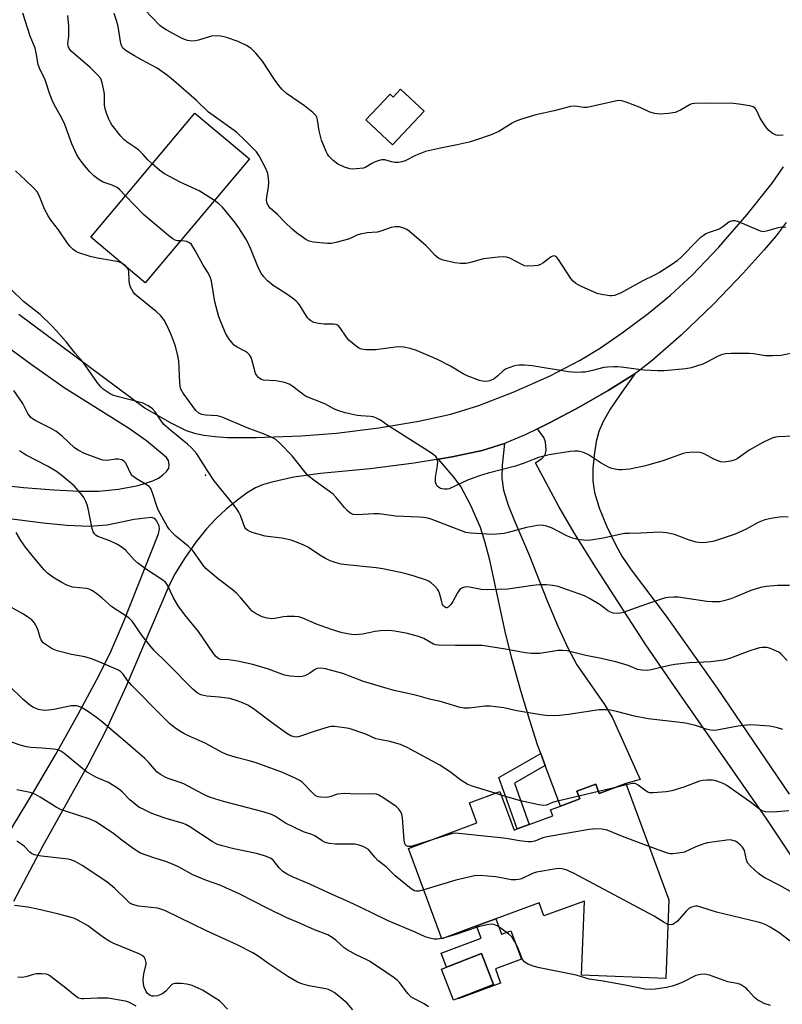
# Model space of a CAD drawing. Units: inches. Extents: x 1315764 to 1321765, y 545446 to 549447.
# Drawn here: x 1317971 to 1318211, y 548350 to 548659 of the extents above; entities that cross this region are included whole.
import ezdxf

# ---------------------------------------------------------------- set-up
doc = ezdxf.new("R2010")
doc.units = ezdxf.units.IN
doc.header["$MEASUREMENT"] = 0
for name, color, linetype in [('BLDG-Footprint', 5, 'Continuous'), ('CULTRL-Pad', 6, 'Continuous'), ('ELEV-Spot Elevation', 7, 'Continuous'), ('TRANS-Driveway', 251, 'Continuous'), ('TRANS-Non Street Sidewalk', 7, 'Continuous'), ('Undefined', 1, 'Continuous')]:
    doc.layers.add(name, color=color, linetype=linetype)

msp = doc.modelspace()

# ---------------------------------------------------------------- linework, layer by layer
at = {"layer": 'BLDG-Footprint'}
for points, elevation in [([(1318090.9, 548637.64), (1318098.31, 548630.69), (1318088.38, 548620.12), (1318080.02, 548627.98), (1318087.59, 548636.05), (1318088.55, 548635.14)], 455.96), ([(1318043.41, 548615.72), (1318010.7, 548576.76), (1317993.59, 548591.13), (1318026.3, 548630.09)], 455.4), ([(1318161.61, 548419.55), (1318175.16, 548383.06), (1318174.22, 548358.34), (1318147.74, 548359.34), (1318148.63, 548382.66), (1318135.89, 548378.07), (1318134.41, 548382.15), (1318120.8, 548377.09), (1318114.72, 548374.84), (1318103.88, 548370.81), (1318093.33, 548399.21), (1318114.84, 548407.19), (1318112.5, 548413.51), (1318122.09, 548417.07), (1318126.58, 548404.97), (1318127.52, 548405.32), (1318131.26, 548406.71), (1318138.67, 548409.46), (1318137.98, 548411.31), (1318141.07, 548412.45), (1318147.18, 548414.72), (1318146.28, 548417.14), (1318152.17, 548419.33), (1318153.24, 548416.44)], 427.85), ([(1318120.07, 548356.48), (1318107.48, 548351.59), (1318103.72, 548361.3), (1318116.3, 548366.18)], 432.96)]:
    msp.add_lwpolyline(points, close=True, dxfattribs=dict(at, elevation=elevation))
at = {"layer": 'CULTRL-Pad'}
msp.add_lwpolyline([(1318120.8, 548377.09), (1318122.61, 548372.22), (1318125.53, 548373.31), (1318128.85, 548364.38), (1318120.65, 548361.34), (1318122.3, 548356.9), (1318108.97, 548351.95), (1318108.9, 548352.14), (1318120.07, 548356.48), (1318116.3, 548366.18), (1318105.27, 548361.9), (1318103.63, 548366.32), (1318116.16, 548370.97), (1318114.72, 548374.84)], close=True, dxfattribs=at)
at = {"layer": 'ELEV-Spot Elevation'}
msp.add_point((1318029.65, 548516.44, 435.6), dxfattribs=at)
at = {"layer": 'TRANS-Driveway'}
msp.add_lwpolyline([(1318136.34, 548425.22), (1318134.93, 548429.02), (1318133.93, 548431.73), (1318131.45, 548439.35), (1318128.66, 548448.69), (1318125.85, 548458.83), (1318123.7, 548467.28), (1318118.9, 548489.71), (1318117.39, 548495.53), (1318115.96, 548499.97), (1318112.93, 548506.89), (1318109.76, 548512.89), (1318107.67, 548515.69), (1318102.77, 548521.42), (1318107.1, 548522.14), (1318116.48, 548524.17), (1318123.56, 548526.32), (1318122.8, 548519.52), (1318122.66, 548515.47), (1318123.24, 548511.64), (1318124.67, 548506.98), (1318126.61, 548502.09), (1318131.4, 548491.11), (1318136.97, 548476.95), (1318140.28, 548469), (1318143.52, 548461.95), (1318146.29, 548456.85), (1318154.89, 548444.34), (1318157.4, 548440.23), (1318166.09, 548420.85), (1318161.61, 548419.55), (1318153.24, 548416.44), (1318152.17, 548419.33), (1318146.28, 548417.14), (1318147.18, 548414.72), (1318141.07, 548412.45)], close=True, dxfattribs=at)
for points in [[(1317970.96, 548566.94, 0), (1318010.69, 548537.43, 0), (1318018.47, 548532.91, 0), (1318023.53, 548530.44, 0), (1318026.14, 548529.6, 0), (1318029.12, 548528.99, 0), (1318032.7, 548528.53, 0), (1318036.53, 548528.27, 0), (1318045.55, 548528.21, 0), (1318059.68, 548528.8, 0), (1318070.75, 548529.63, 0), (1318084.1, 548531.27, 0), (1318096.59, 548533.32, 0), (1318106.65, 548535.52, 0), (1318115.51, 548538.3, 0), (1318126.29, 548542.49, 0), (1318137.61, 548547.53, 0), (1318147.32, 548552.48, 0), (1318153.35, 548556.18, 0), (1318160.5, 548561.1, 0), (1318168.59, 548567.14, 0), (1318175.7, 548572.87, 0), (1318182.51, 548579.2, 0), (1318190.81, 548587.95, 0), (1318199.75, 548598.26, 0), (1318207.57, 548608.12, 0), (1318211.18, 548613.26, 0)], [(1318212.03, 548595.76, 0), (1318208.87, 548591.6, 0), (1318205.06, 548587.15, 0), (1318198.43, 548579.87, 0), (1318189.12, 548570.1, 0), (1318179, 548560.37, 0), (1318169.91, 548552.43, 0), (1318166.04, 548549.4, 0), (1318164.43, 548548.26, 0), (1318162.82, 548547.12, 0), (1318156.04, 548542.98, 0), (1318146.93, 548537.74, 0), (1318137.89, 548532.91, 0), (1318133.93, 548530.97, 0), (1318129.97, 548529.03, 0), (1318123.56, 548526.32, 0), (1318116.48, 548524.17, 0), (1318107.1, 548522.14, 0), (1318102.77, 548521.42, 0), (1318095.17, 548520.18, 0), (1318081.34, 548518.41, 0), (1318065.74, 548516.87, 0), (1318057.37, 548515.74, 0), (1318050.4, 548514.25, 0), (1318047.54, 548513.34, 0), (1318045.32, 548512.38, 0), (1318042.71, 548510.81, 0), (1318039.75, 548508.66, 0), (1318036.14, 548505.7, 0), (1318032.83, 548502.69, 0), (1318029.93, 548499.54, 0), (1318026.61, 548495.31, 0), (1318023.03, 548490.26, 0), (1318020.05, 548485.52, 0), (1318018.32, 548482.02, 0), (1318004.69, 548450.11, 0), (1317998.33, 548436.24, 0), (1317992.61, 548425.35, 0), (1317978.5, 548399.97, 0), (1317969.36, 548382.54, 0)], [(1317961.9, 548513.63, 0), (1317972.45, 548512.54, 0), (1317981.99, 548511.78, 0), (1317989.95, 548511.4, 0), (1317996, 548511.41, 0), (1318002.32, 548511.98, 0), (1318008.45, 548513.13, 0), (1318013.07, 548514.62, 0), (1318014.85, 548515.5, 0), (1318016.1, 548516.35, 0), (1318017.37, 548517.58, 0), (1318018.06, 548518.63, 0), (1318018.17, 548519.63, 0), (1318017.97, 548521.02, 0), (1318017.34, 548521.97, 0), (1318011.06, 548527.15, 0), (1318005.4, 548531.11, 0), (1317985.24, 548543.83, 0), (1317974.83, 548551.12, 0), (1317943.75, 548574, 0)], [(1318216.43, 548392.7, 0), (1318205.94, 548408.41, 0), (1318176.88, 548450.03, 0), (1318167.92, 548463.09, 0), (1318152.42, 548487.08, 0), (1318145.44, 548498.34, 0), (1318140.59, 548506.51, 0), (1318133.21, 548520.24, 0), (1318135.37, 548521.75, 0), (1318136.28, 548522.75, 0), (1318136.6, 548524.24, 0), (1318136.44, 548526.88, 0), (1318135.84, 548528.23, 0), (1318133.93, 548530.97, 0), (1318137.89, 548532.91, 0), (1318146.93, 548537.74, 0), (1318156.04, 548542.98, 0), (1318162.82, 548547.12, 0), (1318164.43, 548548.26, 0), (1318159.81, 548541.76, 0), (1318156.73, 548537.09, 0), (1318154.56, 548533.29, 0), (1318153.15, 548530.09, 0), (1318152.3, 548526.92, 0), (1318151.63, 548522.71, 0), (1318151.25, 548518.37, 0), (1318151.23, 548514.64, 0), (1318151.82, 548510.94, 0), (1318153.29, 548506.1, 0), (1318155.52, 548500.53, 0), (1318158.44, 548494.39, 0), (1318160.4, 548490.99, 0), (1318163.35, 548486.64, 0), (1318174.29, 548472.16, 0), (1318190.35, 548449.48, 0), (1318212.97, 548416.19, 0)], [(1317955.66, 548384.15, 0), (1317975.92, 548417.35, 0), (1317982.46, 548428.61, 0), (1317989.58, 548441.33, 0), (1317995.46, 548452.23, 0), (1317999.66, 548460.5, 0), (1318003.88, 548470.25, 0), (1318014.87, 548497.98, 0), (1318015.14, 548499.45, 0), (1318015.06, 548500.48, 0), (1318014.38, 548501.96, 0), (1318013.65, 548502.84, 0), (1318012.5, 548503.1, 0), (1318007.2, 548502.49, 0), (1317998.69, 548500.66, 0), (1317993.12, 548500.28, 0), (1317986.06, 548500.57, 0), (1317978.62, 548501.33, 0), (1317962.19, 548503.47, 0)]]:
    msp.add_polyline3d(points, dxfattribs=at)
at = {"layer": 'TRANS-Non Street Sidewalk'}
msp.add_lwpolyline([(1318136.34, 548425.22), (1318126.65, 548419.64), (1318131.26, 548406.71), (1318127.52, 548405.32), (1318121.77, 548421.43), (1318134.93, 548429.02)], close=True, dxfattribs=at)
at = {"layer": 'Undefined'}
for p, q in [((1318161.75, 548419.17, 430), (1318158.45, 548418.37, 430)), ((1318122.51, 548415.92, 430), (1318120.59, 548416.51, 430)), ((1318153, 548417.09, 430), (1318146.83, 548415.64, 430)), ((1318158.45, 548418.37, 430), (1318153, 548417.09, 430)), ((1318104.3, 548370.97, 424), (1318103.85, 548370.88, 424))]:
    msp.add_line(p, q, dxfattribs=at)
for points, elevation in [([(1318004.51, 548604.13), (1318002.73, 548605.98), (1318001.83, 548606.71), (1318000.31, 548607.49), (1317997.49, 548608.42), (1317996.25, 548609.16), (1317994.59, 548610.37), (1317993.22, 548611.74), (1317991.19, 548614.2), (1317989.94, 548615.79), (1317989.2, 548617.02), (1317987.66, 548620.46), (1317985.44, 548626.51), (1317984.58, 548628.28), (1317982.56, 548631.8), (1317981.7, 548633.63), (1317980.7, 548636.04), (1317979.29, 548640.5), (1317977.44, 548644.17), (1317977.1, 548645.4), (1317976.44, 548649.06), (1317976.11, 548650.45), (1317974.58, 548654.29), (1317972.23, 548661.48)], 440), ([(1318012.9, 548614.12), (1318011.52, 548615.44), (1318010.08, 548617.09), (1318008.63, 548618.43), (1318007.53, 548619.32), (1318005.06, 548620.95), (1318003.97, 548621.81), (1318002.98, 548622.9), (1318000.2, 548626.38), (1317999.75, 548627.12), (1317999.27, 548628.18), (1317998.52, 548630.07), (1317998.08, 548631.45), (1317997.92, 548632.6), (1317997.88, 548635.84), (1317997.8, 548636.72), (1317997.18, 548639.6), (1317996.69, 548640.95), (1317995.84, 548642.04), (1317993.42, 548644.43), (1317987.45, 548649.51), (1317986.76, 548650.35), (1317986.46, 548651.08), (1317986.38, 548651.9), (1317986.67, 548654.22), (1317986.72, 548655.36), (1317986.68, 548657.37), (1317986.43, 548660.7)], 442), ([(1318211.92, 548594.19), (1318210.75, 548594.29), (1318209.47, 548594.11), (1318206.14, 548593.08), (1318205.32, 548592.9), (1318204.77, 548592.86), (1318203.96, 548593.03), (1318203.15, 548593.32), (1318197, 548595.96), (1318195.98, 548596.26), (1318195.23, 548596.31), (1318194.72, 548596.18), (1318193.98, 548595.8), (1318192.08, 548594.36), (1318191.16, 548593.78), (1318190.36, 548593.44), (1318187.53, 548592.5), (1318186.8, 548592.17), (1318185.87, 548591.59), (1318184.98, 548590.9), (1318183.9, 548589.91), (1318179.23, 548585.07), (1318177.79, 548583.71), (1318176.28, 548582.61), (1318172.23, 548580.09), (1318170.41, 548579.08), (1318166.93, 548577.47), (1318159.97, 548573.51), (1318158.06, 548572.82), (1318157.21, 548572.67), (1318156.64, 548572.67), (1318154.03, 548573.11), (1318152.6, 548573.49), (1318147.68, 548575.63), (1318146.61, 548576.15), (1318145.89, 548576.61), (1318145.09, 548577.33), (1318144.37, 548578.19), (1318140.49, 548584.07), (1318139.98, 548584.73), (1318139.4, 548585.18), (1318138.89, 548585.24), (1318138.17, 548584.94), (1318135.56, 548582.97), (1318134.81, 548582.51), (1318134.01, 548582.24), (1318132.89, 548582.1), (1318130.88, 548582.03), (1318129.77, 548582.17), (1318128.99, 548582.5), (1318127.21, 548583.53), (1318125.15, 548584.52), (1318124.1, 548584.9), (1318123.27, 548585.01), (1318121.54, 548584.89), (1318116.89, 548584.33), (1318112.89, 548583.14), (1318111.45, 548582.83), (1318109.71, 548582.83), (1318107.97, 548583.06), (1318104.26, 548583.91), (1318103.44, 548584.19), (1318102.76, 548584.56), (1318101.71, 548585.36), (1318099.63, 548587.67), (1318098.79, 548588.5), (1318093.55, 548592.99), (1318092.82, 548593.51), (1318092.09, 548593.87), (1318090.54, 548594.36), (1318089.21, 548594.4), (1318087.88, 548594.21), (1318084.7, 548593.02), (1318083.56, 548592.7), (1318080.41, 548592.51), (1318078.22, 548592.1), (1318077.17, 548591.76), (1318075.31, 548590.85), (1318074.48, 548590.55), (1318070.5, 548589.43), (1318069.07, 548589.13), (1318067.96, 548589.1), (1318063.47, 548589.53), (1318062.19, 548589.9), (1318061.17, 548590.44), (1318058.23, 548592.5), (1318056.87, 548593.62), (1318054.55, 548595.82), (1318052.23, 548598.28), (1318049.96, 548600.21), (1318049.3, 548601.07), (1318048.92, 548602.03), (1318048.82, 548602.83), (1318048.87, 548603.71), (1318049.37, 548606.94), (1318049.51, 548608.31), (1318049.45, 548609.71), (1318049.19, 548611.14), (1318048.69, 548612.5), (1318046.45, 548616.65), (1318045.67, 548617.89), (1318044.94, 548618.71), (1318042.14, 548621.35), (1318039.4, 548624.08), (1318030.56, 548630.43), (1318026.78, 548634.04), (1318019.59, 548640.34), (1318017.65, 548641.94), (1318014.43, 548644.23), (1318009.7, 548646.67), (1318007.29, 548648.03), (1318004.65, 548649.67), (1318003.7, 548650.5), (1318003.31, 548651.11), (1318003.03, 548651.92), (1318002.23, 548657.24), (1318001.71, 548659.18), (1318000.98, 548661.35)], 444), ([(1318211.03, 548623.19), (1318209.63, 548623.03), (1318208.83, 548623.16), (1318207.61, 548623.8), (1318206.5, 548624.65), (1318205.58, 548625.74), (1318204.32, 548627.69), (1318203.74, 548628.69), (1318202.9, 548630.57), (1318202.47, 548631.31), (1318202.09, 548631.72), (1318201.65, 548632.02), (1318200.59, 548632.36), (1318197.13, 548632.95), (1318195.4, 548633.15), (1318188.61, 548633.24), (1318183.25, 548633.13), (1318182.39, 548632.97), (1318181.85, 548632.77), (1318178.79, 548631.02), (1318177.07, 548630.3), (1318175.07, 548629.94), (1318172.43, 548629.77), (1318170.76, 548629.99), (1318169.13, 548630.39), (1318166.16, 548631.83), (1318161.75, 548633.52), (1318160.36, 548633.96), (1318159.24, 548634.03), (1318157.81, 548633.77), (1318151.82, 548632.33), (1318149.53, 548631.89), (1318148.43, 548631.84), (1318145.58, 548632.23), (1318144.21, 548632.13), (1318139.11, 548630.76), (1318133.32, 548629.53), (1318128.51, 548628.04), (1318126.85, 548627.44), (1318125.89, 548626.92), (1318121.76, 548624.27), (1318119.33, 548623.29), (1318114.08, 548621.45), (1318112.4, 548620.95), (1318108.65, 548620.12), (1318103.38, 548619.13), (1318098.66, 548618.03), (1318095.52, 548616.77), (1318092.28, 548615.14), (1318091.26, 548614.75), (1318090.21, 548614.57), (1318089.12, 548614.6), (1318088.01, 548614.81), (1318085.96, 548615.37), (1318084.99, 548615.43), (1318084.18, 548615.26), (1318082.87, 548614.75), (1318081.85, 548614.25), (1318079.96, 548613.14), (1318079.2, 548612.85), (1318076.91, 548612.55), (1318075.75, 548612.5), (1318074.9, 548612.56), (1318073.22, 548613.09), (1318071.2, 548614.05), (1318069.74, 548615.16), (1318068.36, 548616.53), (1318067.89, 548617.24), (1318067.51, 548618.02), (1318066.09, 548621.59), (1318065.31, 548624.48), (1318064.84, 548628.02), (1318064.59, 548628.79), (1318064.32, 548629.26), (1318063.29, 548630.28), (1318060.73, 548632.34), (1318055.09, 548636.28), (1318053.61, 548637.6), (1318052.69, 548638.72), (1318051.3, 548640.67), (1318047.53, 548646.4), (1318045.38, 548648.87), (1318043.94, 548650.36), (1318042.48, 548651.32), (1318039.85, 548652.62), (1318036.2, 548653.84), (1318034.48, 548654.24), (1318033, 548654.32), (1318031.52, 548654.22), (1318030.43, 548653.95), (1318027.45, 548652.96), (1318026.45, 548652.76), (1318025.33, 548652.73), (1318023.93, 548652.94), (1318023.11, 548653.2), (1318022.31, 548653.56), (1318017.21, 548656.29), (1318016.12, 548656.97), (1318015.3, 548657.63), (1318010.45, 548662.64)], 446), ([(1318032.43, 548602.65), (1318027.62, 548605.64), (1318021.66, 548608.39), (1318016.71, 548611.02), (1318015.26, 548612.03), (1318012.9, 548614.12)], 442), ([(1318003.36, 548582.92), (1318002.58, 548583.27), (1318001.74, 548583.49), (1317995.68, 548584.53), (1317993.41, 548585.07), (1317989.52, 548586.33), (1317988.76, 548586.74), (1317988.09, 548587.28), (1317987.05, 548588.3), (1317986.31, 548589.21), (1317983.47, 548593.43), (1317981.19, 548596.4), (1317980.19, 548597.88), (1317979.01, 548599.95), (1317977.62, 548603.69), (1317977.16, 548604.65), (1317976.72, 548605.33), (1317975.77, 548606.4), (1317973.13, 548609.06), (1317969.97, 548611.97)], 438), ([(1318021.76, 548589.94), (1318020.83, 548589.99), (1318020.06, 548590.2), (1318019.32, 548590.65), (1318018.15, 548591.56), (1318010.11, 548598.23), (1318004.51, 548604.13)], 440), ([(1318215.38, 548554.98), (1318210.42, 548554.02), (1318207.81, 548553.84), (1318205.52, 548553.89), (1318201.71, 548554.5), (1318200.38, 548554.62), (1318194.71, 548554.63), (1318192.94, 548554.52), (1318191.54, 548554.14), (1318190.19, 548553.6), (1318186.9, 548551.73), (1318185.84, 548551.25), (1318182.18, 548550.11), (1318180.45, 548549.77), (1318173.69, 548549.16), (1318171.65, 548549.12), (1318167.31, 548549.34), (1318160.21, 548550.34), (1318159.03, 548550.43), (1318157.87, 548550.42), (1318155.84, 548550.31), (1318154.71, 548550.16), (1318151.15, 548549.25), (1318148.84, 548548.79), (1318147.69, 548548.69), (1318145.95, 548548.68), (1318143.63, 548548.88), (1318132.25, 548550.72), (1318129.83, 548550.92), (1318128.08, 548550.92), (1318127.21, 548550.83), (1318126.39, 548550.64), (1318124.01, 548549.77), (1318123.08, 548549.16), (1318121.4, 548547.55), (1318120.23, 548546.68), (1318118.94, 548546.02), (1318118.42, 548545.87), (1318117.65, 548545.79), (1318116.62, 548545.87), (1318115.66, 548546.11), (1318111.79, 548547.55), (1318110.49, 548548.22), (1318106.53, 548550.63), (1318102.49, 548552.77), (1318095.9, 548555.51), (1318093.94, 548556.18), (1318091.93, 548556.61), (1318090.49, 548556.73), (1318089.33, 548556.63), (1318082.96, 548555.72), (1318079.98, 548555.75), (1318079.1, 548555.85), (1318078.34, 548556.05), (1318077.66, 548556.37), (1318076.92, 548556.86), (1318074.66, 548558.79), (1318073.91, 548559.7), (1318071.92, 548562.65), (1318071.36, 548563.27), (1318071.03, 548563.51), (1318070.66, 548563.67), (1318069.83, 548563.8), (1318066.86, 548563.83), (1318065.09, 548564.01), (1318063.66, 548564.32), (1318062.66, 548564.83), (1318062.02, 548565.38), (1318061.66, 548565.83), (1318059.35, 548569.54), (1318058.7, 548570.41), (1318058.14, 548571.01), (1318056.99, 548571.94), (1318054.82, 548573.48), (1318050.86, 548575.93), (1318049.12, 548577.44), (1318047.92, 548578.69), (1318047.12, 548579.87), (1318046.29, 548581.38), (1318043.85, 548587.38), (1318042.92, 548589.41), (1318042.25, 548590.63), (1318040.08, 548594.05), (1318038.73, 548595.96), (1318034.97, 548600.57), (1318033.84, 548601.65), (1318032.43, 548602.65)], 442), ([(1318214.35, 548528.63), (1318209.46, 548528.39), (1318208.61, 548528.28), (1318207.6, 548527.99), (1318204.82, 548526.73), (1318200.4, 548524.26), (1318196.55, 548521.53), (1318195.64, 548521.1), (1318194.48, 548520.78), (1318192.54, 548520.53), (1318191.4, 548520.61), (1318190.59, 548520.85), (1318189.27, 548521.4), (1318186.43, 548522.94), (1318185.37, 548523.41), (1318184.27, 548523.59), (1318181.67, 548523.49), (1318180.53, 548523.36), (1318179.67, 548523.17), (1318173.2, 548520.88), (1318167.81, 548519.31), (1318162.89, 548518.3), (1318160.32, 548518.06), (1318159.28, 548518.11), (1318158.27, 548518.27), (1318157.24, 548518.54), (1318156.2, 548518.94), (1318153.91, 548520.16), (1318150.11, 548522.69), (1318148.31, 548523.49), (1318147.51, 548523.74), (1318146.69, 548523.89), (1318145.57, 548523.91), (1318144.15, 548523.82), (1318137.57, 548522.75), (1318134.18, 548521.91), (1318132.83, 548521.45), (1318129.7, 548520.14), (1318126.94, 548519.21), (1318118.44, 548517.07), (1318115.72, 548516.2), (1318111.86, 548514.81), (1318106.09, 548512.14), (1318105.54, 548512), (1318104.7, 548511.96), (1318103.87, 548512.08), (1318103.37, 548512.24), (1318102.75, 548512.58), (1318102.39, 548512.91), (1318102.02, 548513.54), (1318101.84, 548514.24), (1318101.87, 548515.64), (1318102.46, 548519.41), (1318102.54, 548520.56), (1318102.33, 548521.6), (1318101.91, 548522.27), (1318100.55, 548523.31), (1318090.9, 548529.5), (1318086.89, 548531.95), (1318084.53, 548533.65), (1318083.31, 548534.3), (1318082.29, 548534.68), (1318081.43, 548534.83), (1318078.45, 548535), (1318077.3, 548535.15), (1318073.5, 548535.97), (1318071.15, 548536.67), (1318069.87, 548537.22), (1318067.09, 548538.78), (1318061.22, 548541.14), (1318060.25, 548541.75), (1318057.05, 548544.19), (1318055.84, 548544.95), (1318055.08, 548545.32), (1318053.98, 548545.62), (1318051.7, 548545.99), (1318047.79, 548546.24), (1318047.05, 548546.47), (1318046.21, 548547.07), (1318045.69, 548547.65), (1318045.31, 548548.35), (1318044.31, 548552.31), (1318043.92, 548553.31), (1318043.41, 548554.21), (1318042.85, 548554.79), (1318042.15, 548555.26), (1318039.57, 548556.56), (1318038.64, 548557.19), (1318037.9, 548558.01), (1318037.05, 548559.12), (1318036.03, 548560.82), (1318034.59, 548563.99), (1318033.83, 548566.16), (1318032.55, 548570.84), (1318031.48, 548577.33), (1318031.15, 548578.4), (1318030.45, 548579.92), (1318028.9, 548582.39), (1318026.4, 548586.97), (1318025.18, 548588.85), (1318024.62, 548589.39), (1318023.74, 548589.8), (1318023.04, 548589.91), (1318021.76, 548589.94)], 440), ([(1318005.16, 548581.41), (1318004.44, 548582.18), (1318003.36, 548582.92)], 438), ([(1318212.59, 548503.19), (1318210.52, 548503.28), (1318207.28, 548502.84), (1318205.32, 548502.34), (1318203.22, 548501.51), (1318199.41, 548499.46), (1318196.01, 548497.89), (1318190.05, 548495.87), (1318188.9, 548495.59), (1318186.85, 548495.29), (1318185.38, 548495.19), (1318183.69, 548495.41), (1318181.31, 548496.13), (1318176.88, 548497.81), (1318174.39, 548498.28), (1318172.15, 548498.5), (1318166.35, 548498.16), (1318162.67, 548498.12), (1318161.22, 548498.04), (1318159.76, 548497.78), (1318154.51, 548496.58), (1318150.68, 548495.98), (1318149.2, 548495.91), (1318146.56, 548496.17), (1318144.92, 548496.61), (1318143.32, 548497.26), (1318138.26, 548499.84), (1318136.66, 548500.38), (1318135.31, 548500.65), (1318133.88, 548500.6), (1318130.38, 548499.98), (1318124.68, 548498.4), (1318123.4, 548498.13), (1318119.99, 548497.8), (1318117.95, 548497.83), (1318112.96, 548498.16), (1318111.42, 548498.43), (1318110.04, 548498.89), (1318100.44, 548502.58), (1318099.33, 548502.91), (1318098.05, 548503.15), (1318096.69, 548503.26), (1318089.26, 548503.54), (1318084.13, 548504.24), (1318082.44, 548504.21), (1318077.33, 548503.91), (1318075.95, 548504), (1318075.21, 548504.33), (1318074.18, 548505.21), (1318073.23, 548506.24), (1318070.68, 548509.36), (1318069.69, 548510.38), (1318064.01, 548514.51), (1318061.91, 548516.19), (1318060.36, 548517.98), (1318056.88, 548522.44), (1318052.97, 548526.43), (1318051.66, 548527.59), (1318050.43, 548528.27), (1318048.35, 548529.19), (1318042.66, 548531.21), (1318034.85, 548534.66), (1318033.43, 548535.03), (1318029.62, 548535.25), (1318028.49, 548535.42), (1318027.57, 548535.83), (1318026.55, 548536.71), (1318022.64, 548542.17), (1318022.18, 548542.9), (1318021.81, 548543.65), (1318021.62, 548544.49), (1318021.52, 548545.37), (1318021.2, 548552.27), (1318020.96, 548553.91), (1318020.19, 548556.93), (1318018.95, 548560.3), (1318018.13, 548562.17), (1318016.69, 548564.97), (1318015.54, 548566.47), (1318014.1, 548567.77), (1318008.02, 548572.68), (1318007.39, 548573.27), (1318006.87, 548573.94), (1318006.08, 548575.42), (1318005.71, 548576.47), (1318005.59, 548577.59), (1318005.55, 548580.15), (1318005.39, 548580.94), (1318005.16, 548581.41)], 438), ([(1318212.98, 548481.78), (1318209.25, 548481.75), (1318205.67, 548481.48), (1318203.97, 548481.1), (1318200.93, 548480.19), (1318196.2, 548478.14), (1318194.59, 548477.54), (1318192.39, 548476.89), (1318191, 548476.66), (1318188.76, 548476.62), (1318187.07, 548476.7), (1318178.04, 548478.07), (1318176.63, 548478.12), (1318174.95, 548478.02), (1318174.11, 548477.85), (1318172.44, 548477.33), (1318166.34, 548475.27), (1318160.77, 548473.26), (1318159.93, 548473.02), (1318159.08, 548472.92), (1318157.66, 548473.1), (1318156.58, 548473.46), (1318155.87, 548473.91), (1318154.56, 548474.99), (1318153.57, 548475.66), (1318150.21, 548477.64), (1318148.62, 548478.46), (1318141.5, 548481.06), (1318140.37, 548481.39), (1318138.62, 548481.74), (1318136.57, 548482.01), (1318134.51, 548481.96), (1318132.46, 548481.75), (1318124.53, 548480.6), (1318118.26, 548480.37), (1318116.2, 548480.47), (1318112.49, 548481.25), (1318111.35, 548481.33), (1318110.3, 548481.03), (1318109.82, 548480.75), (1318109.4, 548480.38), (1318108.74, 548479.42), (1318107.28, 548476.76), (1318106.64, 548475.75), (1318105.87, 548474.97), (1318105.45, 548474.78), (1318105.23, 548474.77), (1318104.63, 548475.04), (1318104.34, 548475.38), (1318104.09, 548475.83), (1318103.81, 548476.66), (1318103.15, 548479.3), (1318102.82, 548480.11), (1318102.51, 548480.57), (1318101.57, 548481.62), (1318100.53, 548482.57), (1318099.82, 548483.03), (1318099.03, 548483.38), (1318094.88, 548484.76), (1318092.98, 548485.31), (1318090.81, 548485.83), (1318085.33, 548486.99), (1318083.22, 548487.29), (1318073.89, 548488.2), (1318072.25, 548488.47), (1318070.64, 548488.83), (1318068.79, 548489.49), (1318067.26, 548490.18), (1318066.03, 548490.93), (1318061.77, 548493.84), (1318060.5, 548494.46), (1318058.15, 548495.41), (1318056.49, 548495.94), (1318053.61, 548496.62), (1318050.01, 548497), (1318048.39, 548497.26), (1318044.28, 548498.44), (1318042.89, 548499.02), (1318042.37, 548499.44), (1318041.95, 548500.01), (1318040.61, 548503.73), (1318040.09, 548504.74), (1318039.33, 548505.94), (1318038.32, 548507.31), (1318032.31, 548514.65), (1318030.1, 548517.95), (1318026.85, 548523.07), (1318025.19, 548525), (1318023.99, 548526.16), (1318018.73, 548530.39), (1318016.56, 548532.3), (1318015.67, 548533.42), (1318013.77, 548536.24), (1318012.96, 548537.2), (1318011.62, 548538.22), (1318010.03, 548538.98), (1318001.84, 548541.06), (1318000.47, 548541.5), (1317999.7, 548541.89), (1317998.7, 548542.53), (1317997.5, 548543.43), (1317996.72, 548544.14), (1317995.67, 548545.44), (1317991.14, 548551.97), (1317988.63, 548554.76), (1317985.95, 548558.21), (1317982.84, 548561.67), (1317981.23, 548563.36), (1317977.65, 548566.83), (1317972.49, 548570.95), (1317968.54, 548574.68)], 436), ([(1318212.33, 548458.24), (1318210.34, 548460.28), (1318209.67, 548460.77), (1318208.91, 548461.16), (1318207.05, 548461.92), (1318205.96, 548462.25), (1318205.39, 548462.32), (1318204.52, 548462.29), (1318203.63, 548462.17), (1318202.57, 548461.9), (1318200.52, 548461.21), (1318194.2, 548458.79), (1318192.26, 548458.26), (1318188.33, 548457.82), (1318181.64, 548457.43), (1318177, 548456.92), (1318175.29, 548456.65), (1318169.55, 548455.25), (1318168.39, 548455.11), (1318166.61, 548455.12), (1318165.31, 548455.34), (1318162.37, 548456.62), (1318158.52, 548457.81), (1318153.85, 548458.85), (1318149.04, 548459.77), (1318143.17, 548461.21), (1318141.78, 548461.32), (1318140.39, 548461.31), (1318134.62, 548460.45), (1318133.46, 548460.37), (1318132.01, 548460.41), (1318129.97, 548460.6), (1318123.8, 548461.79), (1318116.51, 548462.87), (1318114.55, 548462.95), (1318108.12, 548462.9), (1318102.75, 548462.97), (1318102, 548463.1), (1318101.24, 548463.38), (1318098.2, 548465.08), (1318096.55, 548465.72), (1318093.1, 548466.68), (1318089.08, 548467.4), (1318087.07, 548467.62), (1318084.53, 548467.52), (1318082.85, 548467.33), (1318078.89, 548466.5), (1318076.59, 548466.3), (1318075.43, 548466.33), (1318072.51, 548466.91), (1318069.14, 548467.92), (1318064.49, 548469.59), (1318060.19, 548471.48), (1318058.93, 548471.88), (1318057.58, 548472.02), (1318055.24, 548471.98), (1318054.09, 548471.87), (1318051.35, 548471.37), (1318050.47, 548471.3), (1318049.03, 548471.46), (1318047.36, 548471.92), (1318045.51, 548472.89), (1318044.29, 548473.73), (1318043.5, 548474.53), (1318040.73, 548477.84), (1318039.34, 548479.36), (1318037.96, 548480.48), (1318033.68, 548483.71), (1318029.67, 548487.13), (1318028.75, 548488.2), (1318026.38, 548491.73), (1318025.48, 548492.89), (1318024.18, 548494.08), (1318020.3, 548497.23), (1318019.11, 548498.41), (1318018.25, 548499.46), (1318017.61, 548500.39), (1318014.83, 548505.26), (1318014.28, 548506.63), (1318013.01, 548510.89), (1318012.45, 548512.19), (1318011.94, 548512.8), (1318011.31, 548513.3), (1318007.93, 548515.28), (1318006.52, 548516.33), (1318006.05, 548517), (1318004.93, 548519.56), (1318004.48, 548520.23), (1318003.96, 548520.82), (1318003.32, 548521.23), (1318002.21, 548521.42), (1318001.33, 548521.39), (1317998.76, 548521.02), (1317997.41, 548521.16), (1317995.23, 548521.81), (1317991.66, 548523.22), (1317989.65, 548524.22), (1317988.48, 548524.96), (1317984.58, 548528.6), (1317982.62, 548530.23), (1317981.11, 548531.09), (1317976.3, 548533.46), (1317975.28, 548534.06), (1317974.62, 548534.61), (1317973.77, 548535.74), (1317972.22, 548538.95), (1317969.46, 548542.98)], 434), ([(1318210.92, 548436.51), (1318209.3, 548437.04), (1318207.92, 548437.4), (1318206.77, 548437.59), (1318202.36, 548437.92), (1318200.65, 548437.96), (1318196.94, 548437.56), (1318190.2, 548436.29), (1318188.76, 548436.22), (1318186.82, 548436.68), (1318183.48, 548437.8), (1318180.34, 548438.52), (1318176.88, 548438.99), (1318168.62, 548439.86), (1318164.36, 548440.75), (1318158.74, 548442.17), (1318156.82, 548442.56), (1318155.47, 548442.72), (1318153.3, 548442.67), (1318143.65, 548441.22), (1318140.79, 548440.91), (1318139.33, 548440.87), (1318136.37, 548440.98), (1318134.9, 548441.12), (1318127.41, 548442.44), (1318123.29, 548443.29), (1318119.02, 548443.86), (1318117.3, 548443.86), (1318112.39, 548443.24), (1318110.71, 548443.18), (1318109.56, 548443.41), (1318103.05, 548445.39), (1318100.43, 548445.98), (1318096.03, 548447.18), (1318088.89, 548448.82), (1318086.63, 548449.43), (1318079.25, 548451.65), (1318072.71, 548454.13), (1318067.33, 548455.63), (1318065.75, 548455.82), (1318064.59, 548455.65), (1318063.85, 548455.28), (1318062.37, 548454.24), (1318061.61, 548453.8), (1318060.82, 548453.43), (1318060, 548453.17), (1318058.84, 548453.08), (1318056.17, 548453.24), (1318054.46, 548453.55), (1318049.38, 548455.44), (1318044.53, 548456.99), (1318039.7, 548458.02), (1318036.91, 548458.38), (1318034.48, 548458.54), (1318033.79, 548458.74), (1318033.36, 548459.01), (1318032.78, 548459.6), (1318031.91, 548460.75), (1318027.37, 548467.27), (1318023.12, 548472.58), (1318020.99, 548475.39), (1318019.61, 548477.83), (1318017.68, 548481.82), (1318017, 548482.78), (1318015.87, 548483.67), (1318011.41, 548486.53), (1318008.38, 548488.74), (1318007.33, 548489.72), (1318004.56, 548492.73), (1318003.46, 548493.69), (1318001.94, 548494.59), (1317999.56, 548495.81), (1317995.84, 548497.13), (1317995.28, 548497.46), (1317994.75, 548497.97), (1317994.33, 548498.64), (1317993.99, 548499.62), (1317992.72, 548505.92), (1317992.4, 548507.05), (1317991.99, 548508.1), (1317991.38, 548509.37), (1317990.89, 548510.09), (1317988.33, 548513.02), (1317984.63, 548516.21), (1317982.77, 548517.57), (1317980.01, 548519.23), (1317973.32, 548522.63), (1317972.42, 548523.18), (1317971.25, 548524.05)], 432), ([(1318120.59, 548416.51), (1318113.38, 548418.73), (1318111.77, 548419.41), (1318109.79, 548420.57), (1318106.57, 548423.18), (1318103.16, 548425.3), (1318092.98, 548430.85), (1318090.82, 548431.84), (1318087.51, 548432.76), (1318084.29, 548433.36), (1318083.14, 548433.65), (1318079.92, 548435.06), (1318074.7, 548436.83), (1318073.28, 548437.1), (1318070.09, 548437.47), (1318068.94, 548437.47), (1318068.09, 548437.31), (1318064.41, 548436.13), (1318059.14, 548434.29), (1318058.31, 548434.12), (1318057.48, 548434.18), (1318056.41, 548434.55), (1318055.15, 548435.26), (1318050.29, 548438.8), (1318045.09, 548442.74), (1318043.09, 548444.02), (1318041.78, 548444.71), (1318039.55, 548445.55), (1318037.28, 548446.27), (1318033.95, 548446.73), (1318030.05, 548446.98), (1318028.13, 548447.47), (1318026.95, 548448.09), (1318025.68, 548449.18), (1318017.49, 548457.47), (1318013.39, 548461.46), (1318009.83, 548465.81), (1318006.57, 548470.53), (1318005.58, 548471.58), (1318000.16, 548475.03), (1317997.11, 548477.78), (1317995.07, 548479.4), (1317993.9, 548480.22), (1317993.13, 548480.57), (1317992.28, 548480.77), (1317987.85, 548481.25), (1317986.06, 548481.84), (1317984.32, 548482.75), (1317981.65, 548484.34), (1317980.03, 548485.62), (1317978.97, 548486.64), (1317975.17, 548491.14), (1317973.08, 548493.83), (1317971.62, 548495.93), (1317970.13, 548498.36)], 430), ([(1318099.49, 548401.49), (1318094.22, 548399.84), (1318093.67, 548399.77), (1318093.16, 548399.8), (1318092.58, 548400.13), (1318092.23, 548400.69), (1318091.96, 548401.74), (1318091.45, 548408.77), (1318091.24, 548409.89), (1318090.92, 548410.64), (1318090.32, 548411.54), (1318089.48, 548412.32), (1318085.33, 548415.15), (1318084.09, 548415.91), (1318083.29, 548416.22), (1318082.15, 548416.37), (1318076.9, 548416.25), (1318073.24, 548416.48), (1318071.03, 548416.19), (1318068.65, 548415.38), (1318067.84, 548415.2), (1318065.85, 548415.24), (1318065.02, 548415.38), (1318064.51, 548415.56), (1318064.05, 548415.85), (1318063.42, 548416.4), (1318059.99, 548419.95), (1318059.04, 548420.61), (1318057.76, 548421.28), (1318053.6, 548423.09), (1318045.22, 548426.14), (1318043.32, 548426.74), (1318039.21, 548427.69), (1318036.18, 548428.63), (1318034.67, 548429.39), (1318029.77, 548432.14), (1318024.09, 548434.66), (1318022.86, 548435.29), (1318021.6, 548436.06), (1318019.9, 548437.21), (1318018.36, 548438.42), (1318016.06, 548440.59), (1318006.49, 548450.34), (1318005.14, 548451.88), (1318003.75, 548453.91), (1318002.95, 548454.7), (1318002.31, 548455.13), (1317995.7, 548458.04), (1317993.84, 548458.75), (1317991.71, 548459.39), (1317987.57, 548460.08), (1317983.07, 548461.23), (1317981.47, 548461.86), (1317979.54, 548463.07), (1317978.68, 548463.79), (1317978.03, 548464.7), (1317977.69, 548465.46), (1317977.03, 548467.58), (1317976.6, 548468.63), (1317975.79, 548470.11), (1317975.05, 548470.94), (1317974.14, 548471.64), (1317972.45, 548472.75), (1317968.72, 548474.85)], 428), ([(1318098.17, 548386.19), (1318096.7, 548385.8), (1318095.87, 548385.73), (1318095.22, 548385.89), (1318094.25, 548386.47), (1318089.19, 548390.54), (1318086.34, 548393.4), (1318083.78, 548395.42), (1318082.76, 548396.42), (1318081.37, 548398.22), (1318080.79, 548398.82), (1318080.11, 548399.27), (1318079.09, 548399.75), (1318077.51, 548400.33), (1318076.5, 548400.52), (1318075.16, 548400.57), (1318070.47, 548400.48), (1318068.43, 548400.77), (1318067.01, 548401.14), (1318066.26, 548401.52), (1318063.92, 548403.12), (1318063, 548403.52), (1318060.39, 548404.42), (1318054.78, 548407.12), (1318053.76, 548407.7), (1318051.62, 548409.23), (1318050.39, 548409.8), (1318047.7, 548410.68), (1318035.27, 548413.88), (1318031.2, 548415.22), (1318029.88, 548415.73), (1318028.63, 548416.31), (1318022.84, 548419.43), (1318021.35, 548420), (1318017.92, 548421.1), (1318016.9, 548421.54), (1318015.48, 548422.42), (1318014.37, 548423.27), (1318013.55, 548424.11), (1318011.83, 548426.13), (1318010.55, 548427.38), (1318005.16, 548432.15), (1317996.76, 548439.24), (1317995.4, 548440.29), (1317992.56, 548442.27), (1317990.62, 548443.49), (1317989.85, 548443.77), (1317989.05, 548443.93), (1317988.23, 548444.01), (1317987.4, 548443.99), (1317981.97, 548442.81), (1317979.42, 548442.47), (1317978.28, 548442.56), (1317977.16, 548442.78), (1317975.62, 548443.44), (1317974.42, 548444.21), (1317972.36, 548445.91), (1317967.8, 548450.32)], 426), ([(1318103.85, 548370.88), (1318102.33, 548370.68), (1318101.46, 548370.7), (1318100.03, 548371), (1318098.64, 548371.47), (1318095.49, 548372.92), (1318086.98, 548376.48), (1318082.53, 548378.69), (1318078.65, 548380.48), (1318074.68, 548382.46), (1318069.43, 548384.71), (1318062.43, 548387.97), (1318057.16, 548390.17), (1318055.24, 548391.14), (1318053.89, 548391.99), (1318052.72, 548393.14), (1318050.84, 548395.45), (1318050.22, 548395.98), (1318049.51, 548396.39), (1318048.14, 548396.89), (1318045.58, 548397.64), (1318038.47, 548399.1), (1318034.87, 548400.03), (1318033.22, 548400.54), (1318031.69, 548401.33), (1318024.72, 548405.93), (1318023.44, 548406.67), (1318022.25, 548407.12), (1318017.25, 548408.59), (1318013.89, 548409.69), (1318012.54, 548410.24), (1318010.2, 548411.37), (1318008.7, 548412.19), (1318006.95, 548413.48), (1318005.89, 548414.44), (1318003.42, 548416.96), (1318002.29, 548417.87), (1317999.12, 548419.87), (1317995.16, 548421.58), (1317992.23, 548423.25), (1317990.41, 548424.66), (1317985.12, 548429.14), (1317984.19, 548429.78), (1317983.3, 548430.14), (1317981.85, 548430.38), (1317978.28, 548430.72), (1317974.8, 548430.9), (1317973.35, 548431.1), (1317971.39, 548431.59), (1317967.49, 548432.94)], 424), ([(1318212.77, 548410.96), (1318209.1, 548410.7), (1318206.71, 548410.61), (1318205.54, 548410.65), (1318204.73, 548410.86), (1318203.59, 548411.53), (1318201.23, 548413.35), (1318193.3, 548418.94), (1318192.37, 548419.49), (1318191.33, 548419.94), (1318189.94, 548420.4), (1318188.8, 548420.63), (1318187.07, 548420.66), (1318185.92, 548420.56), (1318184.8, 548420.28), (1318179.84, 548418.45), (1318176.03, 548417.26), (1318174.3, 548416.99), (1318170.19, 548416.6), (1318169.05, 548416.69), (1318168.28, 548416.98), (1318167.55, 548417.45), (1318165.52, 548419.09), (1318164.75, 548419.52), (1318164.3, 548419.61), (1318163.75, 548419.59), (1318161.75, 548419.17)], 430), ([(1318099.7, 548349.45), (1318098.29, 548350.37), (1318095.01, 548352.03), (1318094.09, 548352.6), (1318093.13, 548353.65), (1318090.52, 548357.13), (1318089.93, 548357.73), (1318088.83, 548358.59), (1318086.27, 548360.37), (1318081.07, 548363.8), (1318080.03, 548364.35), (1318076.9, 548365.79), (1318074.12, 548367.3), (1318073.19, 548367.98), (1318070.57, 548370.37), (1318069.43, 548371.17), (1318067.99, 548372.01), (1318063.81, 548373.6), (1318058.74, 548375.92), (1318055.21, 548377.39), (1318049.03, 548380.43), (1318040.19, 548384.94), (1318036.03, 548386.85), (1318034.44, 548387.5), (1318029.95, 548389.1), (1318025.61, 548390.85), (1318021.11, 548393.41), (1318019.5, 548394.18), (1318017.13, 548395.13), (1318013.37, 548396.19), (1318009.17, 548397.7), (1318008.15, 548398.28), (1318006.46, 548399.49), (1318003.36, 548401.79), (1318000.44, 548404.12), (1317995.17, 548407.57), (1317993.37, 548408.34), (1317985.67, 548410.84), (1317984.04, 548411.46), (1317982.74, 548412.18), (1317977.74, 548415.33), (1317976.24, 548416.16), (1317974.6, 548416.7), (1317970.36, 548417.62)], 422), ([(1318146.83, 548415.64), (1318139.76, 548413.96), (1318138.63, 548413.6), (1318136.74, 548412.8), (1318135.78, 548412.64), (1318134.33, 548412.83), (1318128.54, 548414.13), (1318122.51, 548415.92)], 430), ([(1318168.94, 548399.81), (1318160.62, 548402.93), (1318155.8, 548404.87), (1318154.14, 548405.21), (1318152.17, 548405.39), (1318150.13, 548405.18), (1318136.97, 548402.85), (1318135.59, 548402.49), (1318133.06, 548401.51), (1318131.98, 548401.28), (1318130.84, 548401.29), (1318128.24, 548401.53), (1318124.68, 548402.25), (1318123.21, 548402.44), (1318108.16, 548403.94), (1318107.29, 548403.88), (1318106.15, 548403.6), (1318099.49, 548401.49)], 428), ([(1318075.89, 548348.48), (1318074.07, 548350.56), (1318070.95, 548353.23), (1318070.02, 548353.93), (1318069.28, 548354.38), (1318068.24, 548354.87), (1318067.44, 548355.13), (1318062.03, 548356.05), (1318059.87, 548356.66), (1318058.56, 548357.17), (1318055.5, 548358.96), (1318049.47, 548362.95), (1318046.15, 548365.37), (1318044.47, 548366.38), (1318039.52, 548368.93), (1318029.97, 548373.34), (1318017.03, 548379.56), (1318015.94, 548379.99), (1318014.52, 548380.39), (1318008.58, 548381.1), (1318007.47, 548381.32), (1318006.52, 548381.68), (1318005.88, 548382.05), (1318005.2, 548382.59), (1318000.99, 548386.66), (1317998.65, 548388.68), (1317990.87, 548393.81), (1317988.65, 548395.09), (1317987.34, 548395.64), (1317986.51, 548395.84), (1317978.14, 548396.75), (1317976.7, 548396.96), (1317975.87, 548397.16), (1317975.11, 548397.52), (1317974.42, 548398.02), (1317972.62, 548399.85), (1317971.98, 548400.38), (1317970.33, 548401.42)], 420), ([(1318214.03, 548385.25), (1318209.96, 548387.55), (1318205.29, 548389.99), (1318204.16, 548390.7), (1318203.29, 548391.36), (1318200.73, 548393.65), (1318199.89, 548394.68), (1318199.53, 548395.56), (1318198.85, 548398.53), (1318198.25, 548399.63), (1318197.67, 548400.26), (1318196.78, 548400.98), (1318196.04, 548401.42), (1318195.53, 548401.62), (1318194.45, 548401.84), (1318193.31, 548401.83), (1318187.26, 548400.91), (1318186.14, 548400.58), (1318183.65, 548399.66), (1318180.09, 548398.06), (1318178.11, 548397.68), (1318176.38, 548397.48), (1318175.53, 548397.49), (1318174.39, 548397.77), (1318168.94, 548399.81)], 428), ([(1318174.86, 548375.35), (1318173.67, 548375.89), (1318170.52, 548377.88), (1318168.96, 548378.75), (1318145.17, 548391.45), (1318142.89, 548392.51), (1318141.53, 548392.83), (1318140.67, 548392.88), (1318139.78, 548392.81), (1318133.59, 548391.69), (1318132.31, 548391.27), (1318128.84, 548389.66), (1318128, 548389.4), (1318127.13, 548389.28), (1318125.66, 548389.37), (1318122.43, 548390), (1318120.65, 548390.24), (1318115.89, 548390.65), (1318114.15, 548390.59), (1318108.25, 548389.26), (1318098.17, 548386.19)], 426), ([(1318036.51, 548348.76), (1318034.78, 548350.59), (1318033.96, 548351.31), (1318028.64, 548354.66), (1318027.33, 548355.33), (1318025.4, 548356.11), (1318023.7, 548356.6), (1318021.99, 548356.8), (1318020.03, 548356.8), (1318019.52, 548356.7), (1318019.07, 548356.47), (1318017.15, 548354.4), (1318016.21, 548353.67), (1318015.56, 548353.31), (1318014.53, 548352.95), (1318013.41, 548352.76), (1318012.87, 548352.79), (1318012.19, 548353.05), (1318011.4, 548353.65), (1318010.93, 548354.3), (1318010.38, 548355.6), (1318010.1, 548356.69), (1318010.05, 548357.94), (1318010.23, 548359.85), (1318010.94, 548362.87), (1318010.93, 548363.4), (1318010.78, 548364.18), (1318010.61, 548364.66), (1318010.35, 548365.08), (1318009.74, 548365.58), (1318008.99, 548365.96), (1318000.87, 548369.32), (1317999.52, 548369.95), (1317997.59, 548371.25), (1317992.55, 548375.01), (1317989.54, 548376.71), (1317988.48, 548377.18), (1317987.09, 548377.63), (1317983.12, 548378.66), (1317976.9, 548380.14), (1317973.86, 548380.77), (1317969.64, 548381.28)], 418), ([(1318217.33, 548366.94), (1318209.64, 548372.78), (1318206.95, 548374.51), (1318205.43, 548375.34), (1318204.36, 548375.74), (1318203.23, 548376.05), (1318190.08, 548379.16), (1318185.16, 548380.76), (1318184.09, 548381.04), (1318183.56, 548381.08), (1318183.01, 548381), (1318182.2, 548380.71), (1318181.44, 548380.28), (1318180.61, 548379.52), (1318177.83, 548376.32), (1318177.05, 548375.67), (1318176.41, 548375.34), (1318175.94, 548375.24), (1318174.86, 548375.35)], 426), ([(1318207.05, 548349.84), (1318205.11, 548350.51), (1318204.08, 548350.99), (1318203.11, 548351.56), (1318202, 548352.42), (1318200.09, 548354.61), (1318199.48, 548355.21), (1318198.57, 548355.88), (1318197.59, 548356.44), (1318196.57, 548356.75), (1318193.62, 548357.28), (1318187.88, 548359.38), (1318186.47, 548359.72), (1318185.03, 548359.63), (1318183.62, 548359.27), (1318179.58, 548357.18), (1318177.76, 548356.43), (1318176.18, 548355.89), (1318174.42, 548355.54), (1318170.85, 548355.01), (1318169.39, 548354.91), (1318167.57, 548354.99), (1318161.94, 548356.13), (1318154.48, 548357.5), (1318150.12, 548358.09), (1318146.02, 548359.39), (1318134.56, 548361.67), (1318132.53, 548362.25), (1318130.84, 548362.84), (1318129.86, 548363.42), (1318129.14, 548364.31), (1318127.72, 548368.08), (1318126.67, 548370.1), (1318125.89, 548371.27), (1318124.83, 548372.28), (1318122.46, 548374.08), (1318121.19, 548374.83), (1318120.15, 548375.26), (1318119.38, 548375.39), (1318118.57, 548375.33), (1318115.28, 548374.56), (1318107.97, 548372.05), (1318104.3, 548370.97)], 424), ([(1318007.87, 548349.65), (1318005.7, 548350.81), (1318004.93, 548351.1), (1318003.81, 548351.36), (1317998.99, 548352.16), (1317995.77, 548352.16), (1317991.42, 548351.92), (1317990.66, 548351.96), (1317989.88, 548352.15), (1317989.38, 548352.38), (1317988.66, 548352.87), (1317985.71, 548355.31), (1317981.13, 548358.9), (1317980.41, 548359.36), (1317979.64, 548359.68), (1317978.2, 548359.85), (1317976.43, 548359.8), (1317975.6, 548359.63), (1317973.18, 548358.86), (1317972.07, 548358.69), (1317970.66, 548358.71)], 416)]:
    msp.add_lwpolyline(points, dxfattribs=dict(at, elevation=elevation))

doc.saveas('drawing.dxf')
